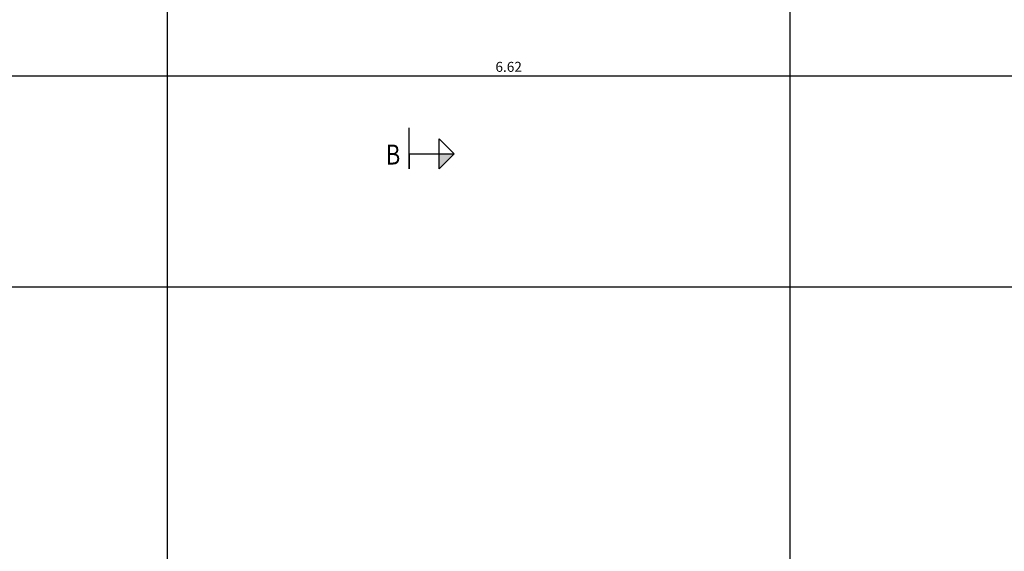
# Model space of a CAD drawing. Units: metres. Extents: x 36 to 324, y -26 to 34.
# Drawn here: x 299 to 304, y 16 to 19 of the extents above; entities that cross this region are included whole.
import ezdxf
from ezdxf.enums import TextEntityAlignment as Align

# ---------------------------------------------------------------- set-up
doc = ezdxf.new("R2010")
doc.units = ezdxf.units.M
doc.header["$LTSCALE"] = 0.2625
doc.header["$MEASUREMENT"] = 0
doc.linetypes.add('CONTINUA', pattern=[0])
doc.linetypes.add('TRAZO_Y_PUNTO', pattern=[1, 0.5, -0.25, 0, -0.25])
doc.layers.get('Defpoints').update_dxf_attribs({"color": 1})
doc.styles.add('acotacion', font='simplex.shx', dxfattribs={"width": 0.8})
doc.linetypes.add('ROTURA', pattern='A,0.5,[213,CONAM.shx,S=0.05,R=0,X=0,Y=0],-0.1', length=0.6)
doc.dimstyles.new('1-50 Standard', dxfattribs={"dimscale": 0.05, "dimtxt": 1, "dimasz": 0.75, "dimexe": 0.75, "dimexo": 1.5, "dimgap": 0.4, "dimtad": 1, "dimzin": 0, "dimdsep": 46, "dimtxsty": 'acotacion', "dimblk": 'ARCHTICK', "dimcen": 1, "dimdle": 0.75, "dimclrd": 1, "dimclre": 1, "dimclrt": 1, "dimazin": 0, "dimtfac": 1, "dimtix": 1, "dimtofl": 0, "dimtmove": 2, "dimatfit": 3, "dimfxl": 2, "dimfxlon": 1, "dimtfill": 1, "dimtolj": 1, "dimtzin": 0, "dimarcsym": 0})

# ---------------------------------------------------------------- blocks, each defined once
blk = doc.blocks.new('_ArchTick')
at = {"color": 0, "linetype": 'ByBlock', "const_width": 0.15}
blk.add_lwpolyline([(-0.5, -0.5), (0.5, 0.5)], dxfattribs=at)
blk = doc.blocks.new('*D739')
at = {"color": 1, "linetype": 'CONTINUA', "lineweight": -2}
for p, q in [((298.3413, 18.3465), (298.3413, 18.209)), ((304.9663, 18.3465), (304.9663, 18.209)), ((298.3038, 18.2465), (305.0038, 18.2465))]:
    blk.add_line(p, q, dxfattribs=at)
at = {"layer": 'Defpoints', "color": 0, "linetype": 'ByBlock'}
for p in [(298.3413, 18.5602), (304.9663, 18.5602), (304.9663, 18.2465)]:
    blk.add_point(p, dxfattribs=at)
at = {"color": 1, "linetype": 'ByBlock', "lineweight": -2, "xscale": 0.03750000000000001, "yscale": 0.03750000000000001, "zscale": 0.03750000000000001, "rotation": 180}
blk.add_blockref('_ArchTick', (298.3413, 18.2465), dxfattribs=at)
at = {"color": 1, "linetype": 'ByBlock', "lineweight": -2, "xscale": 0.03750000000000001, "yscale": 0.03750000000000001, "zscale": 0.03750000000000001}
blk.add_blockref('_ArchTick', (304.9663, 18.2465), dxfattribs=at)
at = {"color": 1, "linetype": 'ByBlock', "insert": (301.6538, 18.2915), "char_height": 0.05, "attachment_point": 5, "style": 'acotacion', "bg_fill": 3, "box_fill_scale": 1.25, "bg_fill_color": 256, "bg_fill_true_color": 13158600, "bg_fill_transparency": 0}
blk.add_mtext('\\A1;6.62', dxfattribs=at)

msp = doc.modelspace()

# ---------------------------------------------------------------- linework, layer by layer
at = {"color": 6, "linetype": 'TRAZO_Y_PUNTO'}
msp.add_line((301.1554, 17.8546), (301.1554, 18.0421), dxfattribs=at)
at = {"color": 6, "linetype": 'Continuous'}
for p, q in [((301.1554, 17.8546), (301.1554, 17.7796)), ((301.1554, 17.7796), (301.1554, 17.8546)), ((301.1554, 17.8546), (301.3054, 17.8546))]:
    msp.add_line(p, q, dxfattribs=at)
at = {"color": 1, "linetype": 'ROTURA', "lineweight": -2}
msp.add_lwpolyline([(307.4115, 20.7604), (307.4115, 17.1853), (296.7169, 17.1853)], dxfattribs=at)
at = {"color": 3, "linetype": 'Continuous'}
msp.add_lwpolyline([(301.3054, 17.8546), (301.3054, 17.9296), (301.3804, 17.8546), (301.3054, 17.7796), (301.3054, 17.8546), (301.3804, 17.8546)], dxfattribs=at)
msp.add_solid([(301.3054, 17.8546), (301.3804, 17.8546), (301.3054, 17.8546), (301.3054, 17.7796)], dxfattribs=at)

# ---------------------------------------------------------------- texts
at = {"color": 4, "linetype": 'Continuous', "style": 'acotacion', "width": 0.8}
msp.add_text('B', height=0.1, dxfattribs=at).set_placement((301.074, 17.9012), align=Align.TOP_CENTER)

# ---------------------------------------------------------------- next in the draw order: dimensions: what is measured, and where the dimension line sits
at = {"linetype": 'CONTINUA'}
dim = msp.add_linear_dim(base=(304.9662626, 18.2464903), p1=(298.3412627, 18.5601606), p2=(304.9662626, 18.5601606), dimstyle='1-50 Standard', override={"dimtxsty": 'acotacion'}, dxfattribs=at)
dim.commit()
dim.dimension.update_dxf_attribs({"geometry": '*D739', "text_midpoint": (301.6537627, 18.2914903)})

# ---------------------------------------------------------------- next in the draw order: linework, layer by layer
at = {"color": 252, "linetype": 'ByBlock', "lineweight": -2}
for p, q in [((299.9412, 19.3602), (299.9412, 11.7602)), ((303.0662, 11.7602), (303.0662, 19.3602))]:
    msp.add_line(p, q, dxfattribs=at)

doc.saveas('drawing.dxf')
